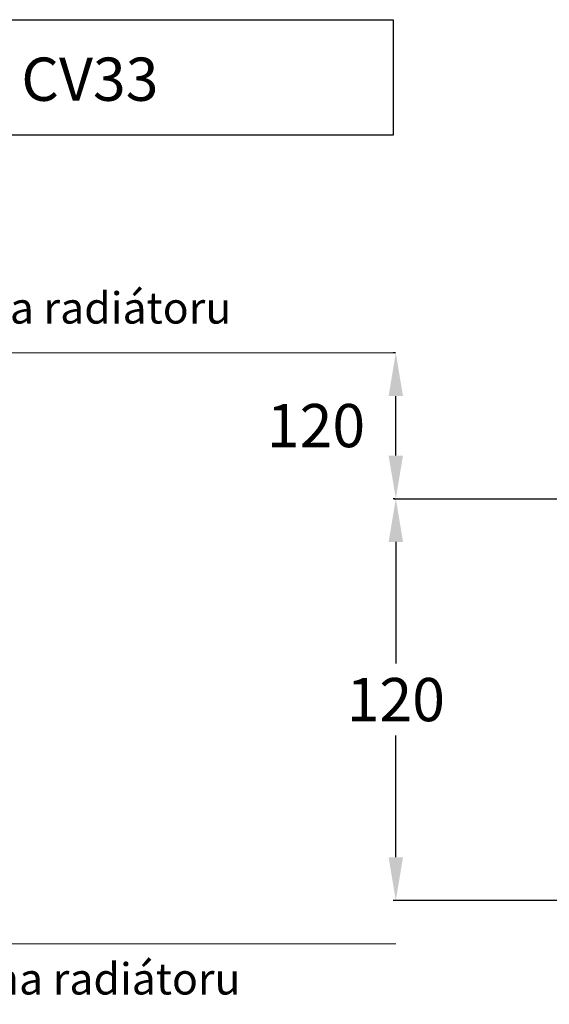
# Model space of a CAD drawing. Units: millimetres. Extents: x 213 to 753, y 496 to 861.
# Drawn here: x 540 to 577, y 672 to 740 of the extents above; entities that cross this region are included whole.
import ezdxf
from ezdxf.lldxf.tags import DXFTag

# ---------------------------------------------------------------- set-up
doc = ezdxf.new("R2010")
doc.units = ezdxf.units.MM
doc.layers.add('GREEN', color=3, linetype='Continuous')
doc.layers.add('Vrstva 1', color=7, linetype='Continuous')
doc.styles.add('SIMPLEX', font='simplex.shx', dxfattribs={"width": 0.7, "height": 2.5})
tags = doc.linetypes.add('DASHDOTX2', pattern=[2, 1, -0.5, 0, -0.5]).pattern_tags.tags
tags[10:11] = [DXFTag(74, 4), DXFTag(75, 0), DXFTag(340, '0'), DXFTag(46, 1.0), DXFTag(50, 0.0), DXFTag(44, 0.0), DXFTag(45, 0.0)]
tags[8:9] = [DXFTag(74, 4), DXFTag(75, 0), DXFTag(340, '0'), DXFTag(46, 1.0), DXFTag(50, 0.0), DXFTag(44, 0.0), DXFTag(45, 0.0)]
tags[6:7] = [DXFTag(74, 4), DXFTag(75, 0), DXFTag(340, '0'), DXFTag(46, 1.0), DXFTag(50, 0.0), DXFTag(44, 0.0), DXFTag(45, 0.0)]
tags[4:5] = [DXFTag(74, 4), DXFTag(75, 0), DXFTag(340, '0'), DXFTag(46, 1.0), DXFTag(50, 0.0), DXFTag(44, 0.0), DXFTag(45, 0.0)]
doc.dimstyles.get("Standard").update_dxf_attribs({"dimtxt": 0.18, "dimasz": 0.18, "dimexe": 0.18, "dimexo": 0.0625, "dimgap": 0.09, "dimtad": 0, "dimtih": 1, "dimtoh": 1, "dimdec": 4, "dimzin": 0, "dimdsep": 46, "dimtxsty": 'Standard', "dimcen": 0.09, "dimadec": 0, "dimazin": 0, "dimtfac": 1, "dimtdec": 4, "dimtofl": 0, "dimtmove": 0, "dimatfit": 3, "dimfxl": 1, "dimtolj": 1, "dimtzin": 0, "dimarcsym": 0})

# ---------------------------------------------------------------- blocks, each defined once
blk = doc.blocks.new('*D251')
at = {"layer": 'DEFPOINTS', "color": 0}
for p in [(566.481, 706.84), (566.481, 706.84), (578.688, 678.972)]:
    blk.add_point(p, dxfattribs=at)
at = {"layer": 'Vrstva 1', "color": 0, "lineweight": -2}
for p, q in [((566.419, 706.84), (566.301, 706.84)), ((566.481, 703.84), (566.481, 695.406)), ((566.481, 681.972), (566.481, 690.406)), ((578.625, 678.972), (566.301, 678.972))]:
    blk.add_line(p, q, dxfattribs=at)
at = {"layer": 'Vrstva 1', "color": 0}
for points in [[(566.981, 703.84), (565.981, 703.84), (566.481, 706.84)], [(565.981, 681.972), (566.981, 681.972), (566.481, 678.972)]]:
    blk.add_solid(points, dxfattribs=at)
at = {"layer": 'Vrstva 1', "color": 0, "insert": (566.481, 692.906), "char_height": 3, "attachment_point": 5}
blk.add_mtext('\\A1;120', dxfattribs=at)
blk = doc.blocks.new('*D282')
at = {"layer": 'DEFPOINTS', "color": 0}
for p in [(566.481, 716.958), (566.481, 716.958), (566.301, 706.84)]:
    blk.add_point(p, dxfattribs=at)
at = {"layer": 'Vrstva 1', "color": 0, "lineweight": -2}
for p, q in [((566.419, 716.958), (566.301, 716.958)), ((566.481, 709.84), (566.481, 713.958)), ((566.364, 706.84), (566.661, 706.84))]:
    blk.add_line(p, q, dxfattribs=at)
at = {"layer": 'Vrstva 1', "color": 0}
for points in [[(566.981, 713.958), (565.981, 713.958), (566.481, 716.958)], [(565.981, 709.84), (566.981, 709.84), (566.481, 706.84)]]:
    blk.add_solid(points, dxfattribs=at)
at = {"layer": 'Vrstva 1', "color": 0, "insert": (560.949, 711.915), "char_height": 3, "attachment_point": 5}
blk.add_mtext('\\A1;120', dxfattribs=at)
blk = doc.blocks.new('Z$W@#3999')
blk.add_lwpolyline([(0, 8.006), (62.593, 8.006), (62.593, 0), (0, 0)], close=True)
at = {"layer": 'GREEN', "color": 1, "ltscale": 10, "style": 'SIMPLEX'}
blk.add_text('CV20, CV21, CV22, CV33', height=3, dxfattribs=at).set_placement((2.138, 2.378))

msp = doc.modelspace()

# ---------------------------------------------------------------- linework, layer by layer
at = {"linetype": 'DASHDOTX2', "lineweight": 9, "ltscale": 5}
for p, q in [((523.03014, 716.95811), (566.48108, 716.95811)), ((523.03014, 675.95859), (566.48108, 675.95859))]:
    msp.add_line(p, q, dxfattribs=at)
at = {"layer": 'Vrstva 1'}
msp.add_line((566.66108, 706.84006), (578.6876, 706.83627), dxfattribs=at)

# ---------------------------------------------------------------- block references
msp.add_blockref('Z$W@#3999', (503.6943, 732.06862))

# ---------------------------------------------------------------- texts
at = {"layer": 'GREEN', "color": 0, "ltscale": 10, "style": 'SIMPLEX'}
for s, p in [('Horní hrana radiátoru', (524.88888, 718.99305)), ('Spodní hrana radiátoru', (523.39143, 672.44603))]:
    msp.add_text(s, height=2.1750643, dxfattribs=at).set_placement(p)

# ---------------------------------------------------------------- dimensions: what is measured, and where the dimension line sits
at = {"layer": 'Vrstva 1'}
dim = msp.add_linear_dim(base=(566.48108, 716.95811), p1=(566.30108, 706.84006), p2=(566.48108, 716.95811), angle=90, text='120', dimstyle='Standard', override={"dimtxt": 3, "dimasz": 3, "dimgap": 1, "dimtmove": 2}, dxfattribs=at)
dim.commit()
dim.dimension.update_dxf_attribs({"geometry": '*D282', "text_midpoint": (560.9485, 711.91547), "dimtype": 160})
dim = msp.add_linear_dim(base=(566.48108, 706.84006), p1=(578.6876, 678.9721), p2=(566.48108, 706.84006), angle=90, text='120', dimstyle='Standard', override={"dimtxt": 3, "dimasz": 3, "dimgap": 1}, dxfattribs=at)
dim.commit()
dim.dimension.update_dxf_attribs({"geometry": '*D251', "text_midpoint": (566.48108, 692.90608)})

doc.saveas('drawing.dxf')
